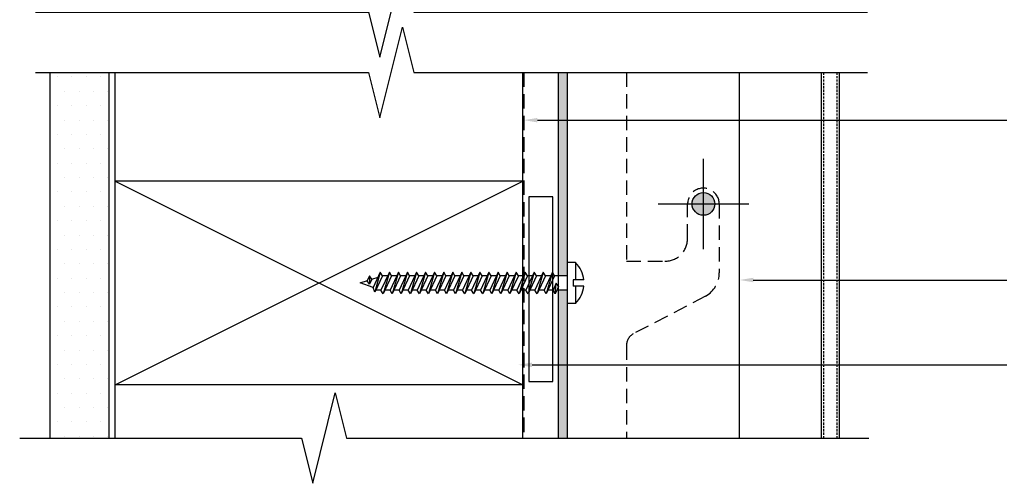
# Model space of a CAD drawing. Units: millimetres. Extents: x -2333 to 11280, y 1809 to 2703.
# Drawn here: x -118 to 100, y 2047 to 2149 of the extents above; entities that cross this region are included whole.
import ezdxf
from ezdxf import colors
from ezdxf.entities.mleader import LeaderData, LeaderLine
from ezdxf.math import Vec2, Vec3

# ---------------------------------------------------------------- set-up
doc = ezdxf.new("R2010")
doc.units = ezdxf.units.MM
doc.linetypes.add('DASHED', pattern=[0.75, 0.5, -0.25])
doc.linetypes.add('HIDDEN2', pattern=[4.7625, 3.175, -1.5875])
for name, color, linetype in [('000_ANNOTATION', 1, 'CONTINUOUS'), ('000ARCHITECTURAL', 254, 'CONTINUOUS'), ('002_DETAIL_ACM ELEV', 1, 'DASHED'), ('002_DETAIL_ACP CUT', 4, 'CONTINUOUS'), ('002_DETAIL_FIXINGS', 1, 'CONTINUOUS'), ('002_DETAIL_FLASHINGS CUT (SINGLE LINE)', 4, 'CONTINUOUS'), ('002_DETAIL_HATCH', 1, 'CONTINUOUS'), ('002_DETAIL_X', 1, 'CONTINUOUS'), ('003_DETAIL_OTHERS BUILDING PAPER', 2, 'HIDDEN2'), ('003_DETAIL_OTHERS MINOR', 1, 'CONTINUOUS'), ('003_DETAIL_OTHERS TIMBER STRUCTURE CUT', 3, 'CONTINUOUS'), ('00_TITLE BLOCK LINES', 2, 'CONTINUOUS'), ('Cassette Rail', 1, 'CONTINUOUS')]:
    doc.layers.add(name, color=color, linetype=linetype)
doc.styles.add('ARIAL 2', font='arial.ttf', dxfattribs={"height": 2})

msp = doc.modelspace()

# ---------------------------------------------------------------- hatches: boundary and pattern name
at = {"layer": '000ARCHITECTURAL'}
h = msp.add_hatch(color=256, dxfattribs=at)
h.paths.add_polyline_path([(3.08, 2258.95), (1.08, 2258.95), (1.08, 2151.17), (3.08, 2151.17)])
h.paths.add_polyline_path([(3.08, 2137.79), (1.08, 2137.79), (1.08, 2092.94), (3.08, 2092.94), (3.08, 2095.83)])
h.paths.add_polyline_path([(3.08, 2294.75), (1.08, 2294.75), (1.08, 2262.17), (3.08, 2262.17)])
h.paths.add_polyline_path([(1.08, 2057.09), (3.08, 2057.09), (3.08, 2089.72), (1.08, 2089.72)])
at = {"layer": '000ARCHITECTURAL', "linetype": 'Continuous'}
h = msp.add_hatch(color=8, dxfattribs=at)
h.paths.add_polyline_path([(33.08, 2108.78), (30.58, 2108.78, 0.414214), (33.08, 2106.28)])
h.paths.add_polyline_path([(33.08, 2111.28, 0.414214), (30.58, 2108.78), (33.08, 2108.78)])
h.paths.add_polyline_path([(33.08, 2108.78), (35.58, 2108.78, 0.414214), (33.08, 2111.28)])
h.paths.add_polyline_path([(35.58, 2108.78), (33.08, 2108.78), (33.08, 2106.28, 0.414214)])
at = {"layer": '002_DETAIL_HATCH'}
h = msp.add_hatch(dxfattribs=at)
h.set_pattern_fill('DOTS', color=256, scale=2, style=0)
h.set_pattern_definition([(0, (0, 25.4565), (1.5875, 3.175), [0, -3.175])])
h.paths.add_polyline_path([(-98.17, 2294.75), (-111.17, 2294.75), (-111.17, 2151.17), (-98.17, 2151.17)])
h.paths.add_polyline_path([(-111.17, 2057.09), (-98.17, 2057.09), (-98.17, 2137.79), (-111.17, 2137.79)])

# ---------------------------------------------------------------- linework, layer by layer
at = {"layer": '002_DETAIL_ACM ELEV'}
for p, q in [((59.58, 2137.79), (59.58, 2057.09)), ((62.58, 2137.79), (62.58, 2057.09))]:
    msp.add_line(p, q, dxfattribs=at)
at = {"layer": '002_DETAIL_ACP CUT'}
for p, q in [((59.08, 2137.79), (59.08, 2057.09)), ((63.08, 2137.79), (63.08, 2057.09))]:
    msp.add_line(p, q, dxfattribs=at)
at = {"layer": '002_DETAIL_FIXINGS'}
for p, q in [((3.08, 2086.83), (3.08, 2095.83)), ((4.87, 2095.83), (3.08, 2095.83)), ((4.87, 2095.83), (4.87, 2092.01)), ((-42.75, 2091.33), (-41.12, 2091.86)), ((-40.63, 2092.92), (-41.15, 2091.8)), ((-40.67, 2091.05), (-41.15, 2091.8)), ((-40.63, 2092.92), (-40.67, 2091.05)), ((-40.15, 2092.17), (-40.67, 2091.05)), ((-40.15, 2092.17), (-40.63, 2092.92)), ((-40.15, 2092.17), (-38.77, 2092.62)), ((-38.27, 2093.69), (-39.84, 2090.32)), ((-38.27, 2093.69), (-39.48, 2089.32)), ((-37.79, 2092.94), (-39.48, 2089.32)), ((-37.79, 2092.94), (-38.27, 2093.69)), ((-36.27, 2093.69), (-38.12, 2089.72)), ((-36.27, 2093.69), (-38.12, 2089.72)), ((-36.62, 2092.94), (-37.79, 2092.94)), ((-36.27, 2093.69), (-37.64, 2088.97)), ((-35.79, 2092.94), (-37.64, 2088.97)), ((-35.79, 2092.94), (-36.27, 2093.69)), ((-34.27, 2093.69), (-36.12, 2089.72)), ((-34.27, 2093.69), (-36.12, 2089.72)), ((-34.62, 2092.94), (-35.79, 2092.94)), ((-34.27, 2093.69), (-35.64, 2088.97)), ((-33.79, 2092.94), (-35.64, 2088.97)), ((-33.79, 2092.94), (-34.27, 2093.69)), ((-32.27, 2093.69), (-34.12, 2089.72)), ((-32.27, 2093.69), (-34.12, 2089.72)), ((-32.62, 2092.94), (-33.79, 2092.94)), ((-32.27, 2093.69), (-33.64, 2088.97)), ((-31.79, 2092.94), (-33.64, 2088.97)), ((-31.79, 2092.94), (-32.27, 2093.69)), ((-30.27, 2093.69), (-32.12, 2089.72)), ((-30.27, 2093.69), (-32.12, 2089.72)), ((-30.62, 2092.94), (-31.79, 2092.94)), ((-30.27, 2093.69), (-31.64, 2088.97)), ((-29.79, 2092.94), (-31.64, 2088.97)), ((-29.79, 2092.94), (-30.27, 2093.69)), ((-28.27, 2093.69), (-30.12, 2089.72)), ((-28.27, 2093.69), (-30.12, 2089.72)), ((-28.62, 2092.94), (-29.79, 2092.94)), ((-28.27, 2093.69), (-29.64, 2088.97)), ((-27.79, 2092.94), (-29.64, 2088.97)), ((-27.79, 2092.94), (-28.27, 2093.69)), ((-26.27, 2093.69), (-28.12, 2089.72)), ((-26.27, 2093.69), (-28.12, 2089.72)), ((-26.62, 2092.94), (-27.79, 2092.94)), ((-26.27, 2093.69), (-27.64, 2088.97)), ((-25.79, 2092.94), (-27.64, 2088.97)), ((-25.79, 2092.94), (-26.27, 2093.69)), ((-24.27, 2093.69), (-26.12, 2089.72)), ((-24.27, 2093.69), (-26.12, 2089.72)), ((-24.62, 2092.94), (-25.79, 2092.94)), ((-24.27, 2093.69), (-25.64, 2088.97)), ((-23.79, 2092.94), (-25.64, 2088.97)), ((-23.79, 2092.94), (-24.27, 2093.69)), ((-22.27, 2093.69), (-24.12, 2089.72)), ((-22.27, 2093.69), (-24.12, 2089.72)), ((-22.62, 2092.94), (-23.79, 2092.94)), ((-22.27, 2093.69), (-23.64, 2088.97)), ((-21.79, 2092.94), (-23.64, 2088.97)), ((-21.79, 2092.94), (-22.27, 2093.69)), ((-20.27, 2093.69), (-22.12, 2089.72)), ((-20.62, 2092.94), (-21.79, 2092.94)), ((-20.27, 2093.69), (-21.64, 2088.97)), ((-19.79, 2092.94), (-21.64, 2088.97)), ((-19.79, 2092.94), (-20.27, 2093.69)), ((-18.27, 2093.69), (-20.12, 2089.72)), ((-18.62, 2092.94), (-19.79, 2092.94)), ((-18.27, 2093.69), (-19.64, 2088.97)), ((-17.79, 2092.94), (-19.64, 2088.97)), ((-17.79, 2092.94), (-18.27, 2093.69)), ((-16.27, 2093.69), (-18.12, 2089.72)), ((-16.62, 2092.94), (-17.79, 2092.94)), ((-16.27, 2093.69), (-17.64, 2088.97)), ((-15.79, 2092.94), (-17.64, 2088.97)), ((-15.79, 2092.94), (-16.27, 2093.69)), ((-14.27, 2093.69), (-16.12, 2089.72)), ((-14.62, 2092.94), (-15.79, 2092.94)), ((-14.27, 2093.69), (-15.64, 2088.97)), ((-13.79, 2092.94), (-15.64, 2088.97)), ((-13.79, 2092.94), (-15.64, 2088.97)), ((-13.79, 2092.94), (-14.27, 2093.69)), ((-12.27, 2093.69), (-14.12, 2089.72)), ((-12.62, 2092.94), (-13.79, 2092.94)), ((-12.27, 2093.69), (-13.64, 2088.97)), ((-11.79, 2092.94), (-13.64, 2088.97)), ((-11.79, 2092.94), (-12.27, 2093.69)), ((-10.27, 2093.69), (-12.12, 2089.72)), ((-10.62, 2092.94), (-11.79, 2092.94)), ((-10.27, 2093.69), (-11.64, 2088.97)), ((-9.79, 2092.94), (-11.64, 2088.97)), ((-9.79, 2092.94), (-10.27, 2093.69)), ((-8.27, 2093.69), (-10.12, 2089.72)), ((-8.62, 2092.94), (-9.79, 2092.94)), ((-8.27, 2093.69), (-9.64, 2088.97)), ((-7.79, 2092.94), (-9.64, 2088.97)), ((-7.79, 2092.94), (-8.27, 2093.69)), ((-6.27, 2093.69), (-8.12, 2089.72)), ((-6.62, 2092.94), (-7.79, 2092.94)), ((-6.27, 2093.69), (-7.64, 2088.97)), ((-5.79, 2092.94), (-7.64, 2088.97)), ((-5.79, 2092.94), (-6.27, 2093.69)), ((-4.27, 2093.69), (-6.12, 2089.72)), ((-4.62, 2092.94), (-5.79, 2092.94)), ((-4.27, 2093.69), (-5.64, 2088.97)), ((-3.79, 2092.94), (-5.64, 2088.97)), ((-3.79, 2092.94), (-4.27, 2093.69)), ((-2.27, 2093.69), (-4.12, 2089.72)), ((-2.62, 2092.94), (-3.79, 2092.94)), ((-2.27, 2093.69), (-3.64, 2088.97)), ((-1.79, 2092.94), (-3.64, 2088.97)), ((-1.79, 2092.94), (-2.27, 2093.69)), ((-0.27, 2093.69), (-2.12, 2089.72)), ((-0.62, 2092.94), (-1.79, 2092.94)), ((-0.27, 2093.69), (-1.64, 2088.97)), ((0.21, 2092.94), (-1.64, 2088.97)), ((0.21, 2092.94), (-0.27, 2093.69)), ((3.08, 2092.94), (0.21, 2092.94)), ((5.47, 2092.01), (4.33, 2092.01)), ((6.66, 2092.01), (4.33, 2092.01)), ((4.33, 2092.01), (4.33, 2090.64)), ((-39.84, 2090.32), (-42.75, 2091.33)), ((-39.48, 2089.32), (-39.84, 2090.32)), ((-38.12, 2089.72), (-39.29, 2089.72)), ((-37.64, 2088.97), (-38.12, 2089.72)), ((-36.12, 2089.72), (-37.29, 2089.72)), ((-35.64, 2088.97), (-36.12, 2089.72)), ((-34.12, 2089.72), (-35.29, 2089.72)), ((-33.64, 2088.97), (-34.12, 2089.72)), ((-32.12, 2089.72), (-33.29, 2089.72)), ((-31.64, 2088.97), (-32.12, 2089.72)), ((-30.12, 2089.72), (-31.29, 2089.72)), ((-29.64, 2088.97), (-30.12, 2089.72)), ((-28.12, 2089.72), (-29.29, 2089.72)), ((-27.64, 2088.97), (-28.12, 2089.72)), ((-26.12, 2089.72), (-27.29, 2089.72)), ((-25.64, 2088.97), (-26.12, 2089.72)), ((-24.12, 2089.72), (-25.29, 2089.72)), ((-23.64, 2088.97), (-24.12, 2089.72)), ((-22.12, 2089.72), (-23.29, 2089.72)), ((-21.64, 2088.97), (-22.12, 2089.72)), ((-20.12, 2089.72), (-21.29, 2089.72)), ((-20.12, 2089.72), (-21.29, 2089.72)), ((-20.12, 2089.72), (-21.29, 2089.72)), ((-19.64, 2088.97), (-20.12, 2089.72)), ((-18.12, 2089.72), (-19.29, 2089.72)), ((-18.12, 2089.72), (-19.29, 2089.72)), ((-18.12, 2089.72), (-19.29, 2089.72)), ((-17.64, 2088.97), (-18.12, 2089.72)), ((-16.12, 2089.72), (-17.29, 2089.72)), ((-15.64, 2088.97), (-16.12, 2089.72)), ((-14.12, 2089.72), (-15.29, 2089.72)), ((-13.64, 2088.97), (-14.12, 2089.72)), ((-12.12, 2089.72), (-13.29, 2089.72)), ((-11.64, 2088.97), (-12.12, 2089.72)), ((-10.12, 2089.72), (-11.29, 2089.72)), ((-9.64, 2088.97), (-10.12, 2089.72)), ((-8.12, 2089.72), (-9.29, 2089.72)), ((-7.64, 2088.97), (-8.12, 2089.72)), ((-6.12, 2089.72), (-7.29, 2089.72)), ((-5.64, 2088.97), (-6.12, 2089.72)), ((-4.12, 2089.72), (-5.29, 2089.72)), ((-3.64, 2088.97), (-4.12, 2089.72)), ((-2.12, 2089.72), (-3.29, 2089.72)), ((-1.64, 2088.97), (-2.12, 2089.72)), ((-0.12, 2089.72), (-1.29, 2089.72)), ((0.6, 2091.27), (-0.12, 2089.72)), ((0.36, 2088.97), (-0.12, 2089.72)), ((0.36, 2088.97), (0.6, 2091.27)), ((1.08, 2090.52), (0.36, 2088.97)), ((1.08, 2090.52), (0.6, 2091.27)), ((3.08, 2089.72), (0.71, 2089.72)), ((6.66, 2090.64), (4.33, 2090.64)), ((4.87, 2090.64), (4.87, 2086.83)), ((4.87, 2086.83), (3.08, 2086.83))]:
    msp.add_line(p, q, dxfattribs=at)
msp.add_circle((33.08, 2108.78), 2.5, dxfattribs=at)
for start, end in [(6.0977, 44.2118), (315.7822, 353.8963)]:
    msp.add_arc((0.24, 2091.33), 6.45, start, end, dxfattribs=at)
at = {"layer": '002_DETAIL_FLASHINGS CUT (SINGLE LINE)', "linetype": 'HIDDEN2'}
for p, q in [((16.08, 2137.79), (16.08, 2096.14)), ((16.08, 2077.51), (16.08, 2057.09))]:
    msp.add_line(p, q, dxfattribs=at)
msp.add_lwpolyline([(16.08, 2096.14), (24.58, 2096.14, 0.414214), (29.58, 2101.14), (29.58, 2108.74, -1.005915), (36.58, 2108.78), (36.58, 2093.6, -0.267949), (33.58, 2088.41), (17.58, 2080.11, 0.267949), (16.08, 2077.51)], format="xyb", dxfattribs=at)
at = {"layer": '002_DETAIL_X'}
for p, q in [((33.08, 2098.78), (33.08, 2118.78)), ((-96.82, 2113.83), (-6.82, 2068.83)), ((-96.82, 2068.83), (-6.82, 2113.83)), ((23.08, 2108.78), (43.08, 2108.78)), ((23.08, 2108.78), (43.08, 2108.78))]:
    msp.add_line(p, q, dxfattribs=at)
msp.add_lwpolyline([(-0.15, 2069.61), (-0.15, 2110.38), (-5.48, 2110.38), (-5.48, 2069.61)], close=True, dxfattribs=at)
at = {"layer": '003_DETAIL_OTHERS BUILDING PAPER'}
msp.add_lwpolyline([(-6.58, 2137.79), (-6.58, 2057.09)], dxfattribs=at)
at = {"layer": '003_DETAIL_OTHERS MINOR'}
for p, q in [((-111.17, 2057.09), (-111.17, 2137.79)), ((-98.17, 2057.09), (-98.17, 2137.79))]:
    msp.add_line(p, q, dxfattribs=at)
at = {"layer": '003_DETAIL_OTHERS TIMBER STRUCTURE CUT'}
for p, q in [((-96.82, 2057.09), (-96.82, 2137.79)), ((-6.82, 2057.09), (-6.82, 2137.79)), ((-6.82, 2113.83), (-96.82, 2113.83)), ((-6.82, 2068.83), (-96.82, 2068.83))]:
    msp.add_line(p, q, dxfattribs=at)
at = {"layer": '00_TITLE BLOCK LINES'}
for points in [[(-114.43, 2151.17), (-40.88, 2151.17), (-38.38, 2141.17), (-33.38, 2161.17), (-30.88, 2151.17), (69.34, 2151.17)], [(-114.43, 2137.79), (-40.88, 2137.79), (-38.38, 2127.79), (-33.38, 2147.79), (-30.88, 2137.79), (69.34, 2137.79)], [(-117.91, 2057.09), (-55.71, 2057.09), (-53.21, 2047.09), (-48.21, 2067.09), (-45.71, 2057.09), (69.58, 2057.09)]]:
    msp.add_lwpolyline(points, dxfattribs=at)
at = {"layer": 'Cassette Rail'}
for p, q in [((1.08, 2057.09), (1.08, 2137.79)), ((3.08, 2057.09), (3.08, 2137.79)), ((41.08, 2057.09), (41.08, 2137.79))]:
    msp.add_line(p, q, dxfattribs=at)

# ---------------------------------------------------------------- leaders
at = {"layer": '000_ANNOTATION'}
ml = msp.add_multileader_mtext('Standard', dxfattribs=at)
ml.set_content('BUILDING WRAP FORMING AIR BARRIER\\P{\\fArial|b1|i0|c0|p34;BY OTHERS}', color=7, style='ARIAL 2')
ml.set_leader_properties(color=256, linetype='ByLayer', lineweight=-1)
ml.build(insert=Vec2(0, 0))
ml.multileader.update_dxf_attribs({"dogleg_length": 2, "arrow_head_size": 3, "scale": 2})
ctx = ml.context
ctx.base_point, ctx.scale, ctx.arrow_head_size, ctx.landing_gap_size, ctx.plane_origin = Vec3(100.07, 2127.3), 2, 3, 4, Vec3(74.35, 2148.61)
notes = []
notes.append((ctx, [(0, (1, 1, 0), (97.34, 2127.3), (1, 0), 2.73, [(0, [(-6.58, 2127.29), (75.78, 2127.3)], 0, [])])]))
ctx.mtext.insert, ctx.mtext.width, ctx.mtext.flow_direction = Vec3(104.07, 2129.33), 76.3209, 5
ml = msp.add_multileader_mtext('Standard', dxfattribs=at)
ml.set_content('40 X 90 CASSETTE RAIL', color=7, style='ARIAL 2')
ml.set_leader_properties(color=256, linetype='ByLayer', lineweight=-1)
ml.build(insert=Vec2(0, 0))
ml.multileader.update_dxf_attribs({"dogleg_length": 2, "arrow_head_size": 3, "scale": 2})
ctx = ml.context
ctx.base_point, ctx.scale, ctx.arrow_head_size, ctx.landing_gap_size, ctx.plane_origin = Vec3(100.07, 2091.99), 2, 3, 4, Vec3(74.41, 2113.3)
notes.append((ctx, [(0, (1, 1, 0), (97.4, 2091.99), (1, 0), 2.68, [(0, [(41.08, 2091.99), (86.71, 2091.99)], 0, [])])]))
ctx.mtext.insert, ctx.mtext.width, ctx.mtext.flow_direction = Vec3(104.07, 2094.02), 76.3209, 5
ml = msp.add_multileader_mtext('Standard', dxfattribs=at)
ml.set_content('H3.1 TIMBER FRAMING\\P{\\fArial|b1|i0|c0|p34;BY OTHERS}', color=7, style='ARIAL 2')
ml.set_leader_properties(color=256, linetype='ByLayer', lineweight=-1)
ml.build(insert=Vec2(0, 0))
ml.multileader.update_dxf_attribs({"dogleg_length": 2, "arrow_head_size": 3, "scale": 2})
ctx = ml.context
ctx.base_point, ctx.scale, ctx.arrow_head_size, ctx.landing_gap_size, ctx.plane_origin = Vec3(100.07, 2073.25), 2, 3, 4, Vec3(73.09, 2094.56)
notes.append((ctx, [(0, (1, 1, 0), (96.07, 2073.25), (1, 0), 4, [(0, [(-7.77, 2073.25), (85.39, 2073.25)], 0, [])])]))
ctx.mtext.insert, ctx.mtext.width, ctx.mtext.flow_direction = Vec3(104.07, 2075.28), 68.481, 5
for ctx, leaders in notes:
    for number, flags, end, landing, length, lines in leaders:
        leader = LeaderData()
        leader.index, (leader.has_last_leader_line, leader.has_dogleg_vector, leader.attachment_direction) = number, flags
        leader.last_leader_point, leader.dogleg_vector, leader.dogleg_length = Vec3(end), Vec3(landing), length
        for number, points, colour, breaks in lines:
            line = LeaderLine()
            line.index, line.vertices, line.color, line.breaks = number, Vec3.list(points), colors.encode_raw_color(colour), breaks
            leader.lines.append(line)
        ctx.leaders.append(leader)

doc.saveas('drawing.dxf')
